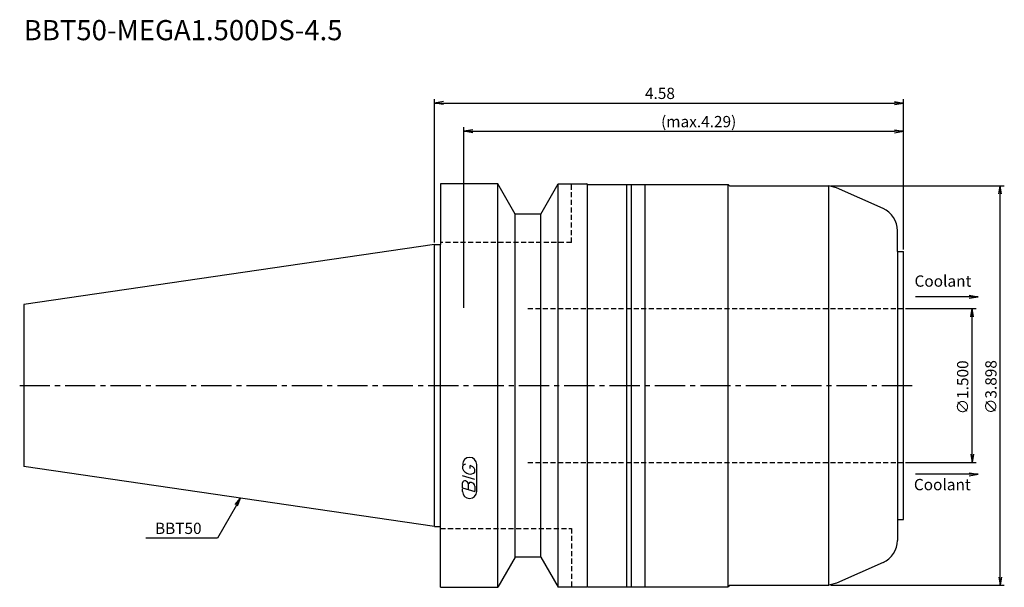
# Model space of a CAD drawing. Extents: x -103 to 141, y -50 to 91.
import ezdxf
from ezdxf.enums import TextEntityAlignment as Align

# ---------------------------------------------------------------- set-up
doc = ezdxf.new("R2010")
doc.units = 0
doc.header["$LTSCALE"] = 10
doc.linetypes.add('CENTER2', pattern=[1.125, 0.75, -0.125, 0.125, -0.125])
doc.linetypes.add('HIDDEN2', pattern=[0.1875, 0.125, -0.0625])
for name, color, linetype in [('240', 4, 'CONTINUOUS'), ('241', 211, 'CONTINUOUS'), ('243', 211, 'HIDDEN2'), ('245', 2, 'CENTER2'), ('247', 60, 'CONTINUOUS'), ('250', 3, 'CONTINUOUS')]:
    doc.layers.add(name, color=color, linetype=linetype)
doc.styles.get("Standard").update_dxf_attribs({"font": 'romans.shx', "bigfont": 'extfont.shx'})
doc.styles.add('YOKO', font='romans.shx', dxfattribs={"bigfont": 'extfont.shx'})

msp = doc.modelspace()

# ---------------------------------------------------------------- linework, layer by layer
at = {"layer": '240', "linetype": 'CONTINUOUS'}
for p, q in [((1.5, 50), (1.5, 34.93)), ((15.7, 50), (1.5, 50)), ((20.03, 42.5), (15.7, 50)), ((26.37, 42.5), (30.7, 50)), ((30.7, 50), (37.74, 50)), ((38, 49.85), (37.74, 50)), ((38, 49.85), (72.8, 49.85)), ((73.15, 49.5), (72.8, 49.85)), ((73.15, 49.5), (97.8, 49.5)), ((99.67, 49), (97.8, 49.5)), ((111.24, 43.85), (99.67, 49)), ((26.37, 42.5), (20.03, 42.5)), ((114.8, 33.24), (114.8, 38.37)), ((0, 34.93), (-101.8, 20.08)), ((0, 34.93), (1.5, 34.93)), ((114.8, 33.24), (116.3, 33.24)), ((116.3, -33.24), (116.3, 33.24)), ((-101.8, 20.08), (-101.8, -20.08)), ((0, -34.93), (-101.8, -20.08)), ((114.8, -33.24), (116.3, -33.24)), ((114.8, -33.24), (114.8, -38.37)), ((0, -34.93), (1.5, -34.93)), ((1.5, -50), (1.5, -34.93)), ((20.03, -42.5), (15.7, -50)), ((26.37, -42.5), (20.03, -42.5)), ((26.37, -42.5), (30.7, -50)), ((111.24, -43.85), (99.67, -49)), ((1.5, -50), (15.7, -50)), ((37.74, -50), (30.7, -50)), ((38, -49.85), (37.74, -50)), ((38, -49.85), (72.8, -49.85)), ((73.15, -49.5), (72.8, -49.85)), ((73.15, -49.5), (97.8, -49.5)), ((99.67, -49), (97.8, -49.5))]:
    msp.add_line(p, q, dxfattribs=at)
for centre, start, end in [((108.8, 38.37), 0, 66), ((108.8, -38.37), 294, 0)]:
    msp.add_arc(centre, 6, start, end, dxfattribs=at)
at = {"layer": '241', "linetype": 'CONTINUOUS'}
for p, q in [((15.7, -50), (15.7, 50)), ((30.7, -50), (30.7, 50)), ((38, -49.85), (38, 49.85)), ((47.7, -49.85), (47.7, 49.85)), ((48.9, -49.85), (48.9, 49.85)), ((52.3, -49.85), (52.3, 49.85)), ((72.8, -49.85), (72.8, 49.85)), ((97.8, -49.5), (97.8, 49.5)), ((20.03, -42.5), (20.03, 42.5)), ((26.37, -42.5), (26.37, 42.5)), ((0, -34.93), (0, 34.93)), ((1.5, -34.93), (1.5, 34.93)), ((114.8, 33.24), (114.8, -33.24))]:
    msp.add_line(p, q, dxfattribs=at)
at = {"layer": '243', "linetype": 'HIDDEN2'}
for p, q in [((34, 35.4), (34, 50)), ((34, 35.4), (1.5, 35.4)), ((23.17, 19.05), (116.3, 19.05)), ((23.17, -19.05), (116.3, -19.05)), ((1.5, -35.4), (34, -35.4)), ((34, -35.4), (34, -50))]:
    msp.add_line(p, q, dxfattribs=at)
at = {"layer": '245', "linetype": 'CENTER2'}
msp.add_line((-102.8, 0), (119, 0), dxfattribs=at)
at = {"layer": '247', "linetype": 'CONTINUOUS'}
for p, q in [((7, -20), (7, -20.57)), ((8.85, -20.54), (8.85, -19.85)), ((10, -21.46), (10, -20.85)), ((10.5, -26.25), (10.5, -19.56)), ((10, -23.28), (7, -22.42)), ((7, -25.38), (7, -24.08)), ((7, -25.38), (10, -26.24)), ((7, -26.25), (7, -25.58)), ((8.42, -24.48), (8.42, -25.79)), ((10, -24.94), (10, -26.24))]:
    msp.add_line(p, q, dxfattribs=at)
for centre, radius, start, end in [((8.75, -19.56), 1.75, 0, 180), ((7.81, -20.37), 0.891, 94.9946, 155.1663), ((9.08, -19.71), 2.25, 202.3595, 254.9932), ((8.96, -20.64), 1.32, 249.7136, 321.7887), ((8.66, -21.23), 1.39, 15.8461, 82.3251), ((7.55, -24.15), 0.554, 72.9979, 172.9242), ((7.44, -24.57), 0.99, 4.7429, 73.8492), ((8.98, -24.56), 0.564, 65.9909, 172.2634), ((8.99, -25.04), 1.02, 5.702, 77.2773), ((8.75, -26.25), 1.75, 180, 0)]:
    msp.add_arc(centre, radius, start, end, dxfattribs=at)
at = {"layer": '250', "linetype": 'CONTINUOUS'}
for p, q in [((0, 35.43), (0, 71)), ((116.3, 33.74), (116.3, 71)), ((2.23, 70.37), (0, 70)), ((2.23, 69.63), (0, 70)), ((0, 70), (2.23, 70)), ((2.23, 70), (114.07, 70)), ((114.07, 70.37), (116.3, 70)), ((114.07, 69.63), (116.3, 70)), ((116.3, 70), (114.07, 70)), ((7.3, 19.25), (7.3, 64)), ((116.3, 33.74), (116.3, 64)), ((9.53, 63.37), (7.3, 63)), ((9.53, 62.63), (7.3, 63)), ((7.3, 63), (9.53, 63)), ((9.53, 63), (114.07, 63)), ((114.07, 63.37), (116.3, 63)), ((114.07, 62.63), (116.3, 63)), ((116.3, 63), (114.07, 63)), ((98.3, 49.5), (141.3, 49.5)), ((139.97, 47.5), (140.3, 49.5)), ((140.63, 47.5), (140.3, 49.5)), ((140.3, 49.5), (140.3, 47.5)), ((140.3, -47.5), (140.3, 47.5)), ((132.58, 22), (119.3, 22)), ((132.58, 22.37), (134.81, 22)), ((132.58, 21.63), (134.81, 22)), ((134.81, 22), (132.58, 22)), ((116.8, 19.05), (134.3, 19.05)), ((132.97, 17.05), (133.3, 19.05)), ((133.63, 17.05), (133.3, 19.05)), ((133.3, 19.05), (133.3, 17.05)), ((133.3, -19), (133.3, 19)), ((132.97, -17.05), (133.3, -19.05)), ((133.63, -17.05), (133.3, -19.05)), ((133.3, -19.05), (133.3, -17.05)), ((116.8, -19.05), (134.3, -19.05)), ((132.58, -21.63), (134.81, -22)), ((132.58, -22), (119.3, -22)), ((132.58, -22.37), (134.81, -22)), ((134.81, -22), (132.58, -22)), ((-49.37, -29.48), (-48.08, -27.91)), ((-48.08, -27.91), (-49.08, -29.65)), ((-48.79, -29.81), (-48.08, -27.91)), ((-49.08, -29.65), (-53.78, -37.79)), ((-53.78, -37.79), (-71.51, -37.79)), ((139.97, -47.5), (140.3, -49.5)), ((140.63, -47.5), (140.3, -49.5)), ((140.3, -49.5), (140.3, -47.5)), ((98.3, -49.5), (141.3, -49.5))]:
    msp.add_line(p, q, dxfattribs=at)

# ---------------------------------------------------------------- texts
at = {"layer": '241', "linetype": 'CONTINUOUS', "style": 'YOKO'}
msp.add_text('BBT50-MEGA1.500DS-4.5', height=5, dxfattribs=at).set_placement((-101.8, 84), align=Align.BOTTOM_LEFT)
at = {"layer": '250', "linetype": 'CONTINUOUS'}
for s, p in [('4.58', (52.22, 71)), ('(max.4.29)', (56.2, 64))]:
    msp.add_text(s, height=2.8, dxfattribs=at).set_placement(p)
at = {"layer": '250', "linetype": 'CONTINUOUS', "style": 'YOKO'}
for p in [(119.05, 23.61), (118.89, -26.82)]:
    msp.add_text('Coolant', height=2.8, dxfattribs=at).set_placement(p, align=Align.BOTTOM_LEFT)
at = {"layer": '250', "linetype": 'CONTINUOUS'}
for s, p in [('∅1.500', (132.38, -7.13)), ('∅3.898', (139.38, -7.06))]:
    msp.add_text(s, height=2.8, rotation=90, dxfattribs=at).set_placement(p)
at = {"layer": '250', "linetype": 'CONTINUOUS', "style": 'YOKO'}
msp.add_text('BBT50', height=2.8, dxfattribs=at).set_placement((-69.25, -36.79))

doc.saveas('drawing.dxf')
